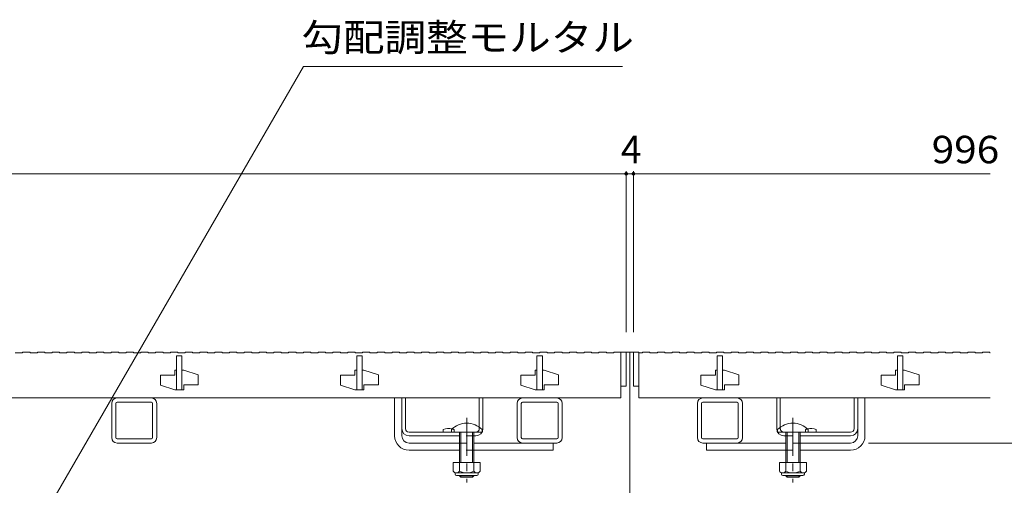
# Model space of a CAD drawing. Units: millimetres. Extents: x -1658 to 1957, y -1375 to 1322.
# Drawn here: x -605 to -59, y -569 to -310 of the extents above; entities that cross this region are included whole.
import ezdxf

# ---------------------------------------------------------------- set-up
doc = ezdxf.new("R2010")
doc.units = ezdxf.units.MM
doc.header["$LTSCALE"] = 5
doc.linetypes.add('JWW_CENTER1', pattern=[6.773333, 4.233333, -0.846667, 0.846667, -0.846667])
doc.linetypes.add('JWW_DASHED1', pattern=[1.693333, 0.846667, -0.846667])
for name, color, linetype in [('E-2', 7, 'Continuous'), ('E-3', 7, 'Continuous'), ('E-4', 7, 'Continuous'), ('E-5', 7, 'Continuous'), ('E-7', 7, 'Continuous'), ('E-A', 7, 'Continuous')]:
    doc.layers.add(name, color=color, linetype=linetype)
doc.styles.add('ＭＳ ゴシック', font='txt', dxfattribs={"height": 1})

msp = doc.modelspace()

# ---------------------------------------------------------------- linework, layer by layer
at = {"layer": 'E-2', "color": 3, "linetype": 'Continuous', "lineweight": 9}
for p, q in [((-607.61, -495.03), (-603.51, -495.03)), ((-603.51, -494.53), (-603.51, -495.03)), ((-603.51, -494.53), (-599.41, -494.53)), ((-599.41, -494.53), (-599.41, -495.03)), ((-599.41, -495.03), (-595.31, -495.03)), ((-595.31, -494.53), (-595.31, -495.03)), ((-595.31, -494.53), (-591.21, -494.53)), ((-591.21, -494.53), (-591.21, -495.03)), ((-591.21, -495.03), (-587.11, -495.03)), ((-587.11, -494.53), (-587.11, -495.03)), ((-587.11, -494.53), (-583.01, -494.53)), ((-583.01, -494.53), (-583.01, -495.03)), ((-583.01, -495.03), (-578.91, -495.03)), ((-578.91, -494.53), (-578.91, -495.03)), ((-578.91, -494.53), (-574.81, -494.53)), ((-574.81, -494.53), (-574.81, -495.03)), ((-574.81, -495.03), (-570.71, -495.03)), ((-570.71, -494.53), (-570.71, -495.03)), ((-570.71, -494.53), (-566.61, -494.53)), ((-566.61, -494.53), (-566.61, -495.03)), ((-566.61, -495.03), (-562.51, -495.03)), ((-562.51, -494.53), (-562.51, -495.03)), ((-562.51, -494.53), (-558.41, -494.53)), ((-558.41, -494.53), (-558.41, -495.03)), ((-558.41, -495.03), (-554.31, -495.03)), ((-554.31, -494.53), (-554.31, -495.03)), ((-554.31, -494.53), (-550.21, -494.53)), ((-550.21, -494.53), (-550.21, -495.03)), ((-550.21, -495.03), (-546.11, -495.03)), ((-546.11, -494.53), (-546.11, -495.03)), ((-546.11, -494.53), (-542.01, -494.53)), ((-542.01, -494.53), (-542.01, -495.03)), ((-542.01, -495.03), (-537.91, -495.03)), ((-537.91, -494.53), (-537.91, -495.03)), ((-537.91, -494.53), (-533.81, -494.53)), ((-533.81, -494.53), (-533.81, -495.03)), ((-533.81, -495.03), (-529.71, -495.03)), ((-529.71, -494.53), (-529.71, -495.03)), ((-529.71, -494.53), (-525.61, -494.53)), ((-525.61, -494.53), (-525.61, -495.03)), ((-525.61, -495.03), (-521.51, -495.03)), ((-521.51, -494.53), (-521.51, -495.03)), ((-521.51, -494.53), (-517.41, -494.53)), ((-518.11, -496.53), (-515.11, -496.53)), ((-518.11, -515.53), (-518.11, -496.53)), ((-517.41, -494.53), (-517.41, -495.03)), ((-517.41, -495.03), (-513.31, -495.03)), ((-515.11, -496.53), (-515.11, -515.53)), ((-513.31, -494.53), (-513.31, -495.03)), ((-513.31, -494.53), (-509.21, -494.53)), ((-509.21, -494.53), (-509.21, -495.03)), ((-509.21, -495.03), (-505.11, -495.03)), ((-505.11, -494.53), (-505.11, -495.03)), ((-505.11, -494.53), (-501.01, -494.53)), ((-501.01, -494.53), (-501.01, -495.03)), ((-501.01, -495.03), (-496.91, -495.03)), ((-496.91, -494.53), (-496.91, -495.03)), ((-496.91, -494.53), (-492.81, -494.53)), ((-492.81, -494.53), (-492.81, -495.03)), ((-492.81, -495.03), (-488.71, -495.03)), ((-488.71, -494.53), (-488.71, -495.03)), ((-488.71, -494.53), (-484.61, -494.53)), ((-484.61, -494.53), (-484.61, -495.03)), ((-484.61, -495.03), (-480.51, -495.03)), ((-480.51, -494.53), (-480.51, -495.03)), ((-480.51, -494.53), (-476.41, -494.53)), ((-476.41, -494.53), (-476.41, -495.03)), ((-476.41, -495.03), (-472.31, -495.03)), ((-472.31, -494.53), (-472.31, -495.03)), ((-472.31, -494.53), (-468.21, -494.53)), ((-468.21, -494.53), (-468.21, -495.03)), ((-468.21, -495.03), (-464.11, -495.03)), ((-464.11, -494.53), (-464.11, -495.03)), ((-464.11, -494.53), (-460.01, -494.53)), ((-460.01, -494.53), (-460.01, -495.03)), ((-460.01, -495.03), (-455.91, -495.03)), ((-455.91, -494.53), (-455.91, -495.03)), ((-455.91, -494.53), (-451.81, -494.53)), ((-451.81, -494.53), (-451.81, -495.03)), ((-451.81, -495.03), (-447.71, -495.03)), ((-447.71, -494.53), (-447.71, -495.03)), ((-447.71, -494.53), (-443.61, -494.53)), ((-443.61, -494.53), (-443.61, -495.03)), ((-443.61, -495.03), (-439.51, -495.03)), ((-439.51, -494.53), (-439.51, -495.03)), ((-439.51, -494.53), (-435.41, -494.53)), ((-435.41, -494.53), (-435.41, -495.03)), ((-435.41, -495.03), (-431.31, -495.03)), ((-431.31, -494.53), (-431.31, -495.03)), ((-431.31, -494.53), (-427.21, -494.53)), ((-427.21, -494.53), (-427.21, -495.03)), ((-427.21, -495.03), (-423.11, -495.03)), ((-423.11, -494.53), (-423.11, -495.03)), ((-423.11, -494.53), (-419.01, -494.53)), ((-419.01, -494.53), (-419.01, -495.03)), ((-419.01, -495.03), (-414.91, -495.03)), ((-418.11, -515.53), (-418.11, -496.53)), ((-418.11, -496.53), (-415.11, -496.53)), ((-415.11, -496.53), (-415.11, -515.53)), ((-414.91, -494.53), (-414.91, -495.03)), ((-414.91, -494.53), (-410.81, -494.53)), ((-410.81, -494.53), (-410.81, -495.03)), ((-410.81, -495.03), (-406.71, -495.03)), ((-406.71, -494.53), (-406.71, -495.03)), ((-406.71, -494.53), (-402.61, -494.53)), ((-402.61, -494.53), (-402.61, -495.03)), ((-402.61, -495.03), (-398.51, -495.03)), ((-398.51, -494.53), (-398.51, -495.03)), ((-398.51, -494.53), (-394.41, -494.53)), ((-394.41, -494.53), (-394.41, -495.03)), ((-394.41, -495.03), (-390.31, -495.03)), ((-390.31, -494.53), (-390.31, -495.03)), ((-390.31, -494.53), (-386.21, -494.53)), ((-386.21, -494.53), (-386.21, -495.03)), ((-386.21, -495.03), (-382.11, -495.03)), ((-382.11, -494.53), (-382.11, -495.03)), ((-382.11, -494.53), (-378.01, -494.53)), ((-378.01, -494.53), (-378.01, -495.03)), ((-378.01, -495.03), (-373.91, -495.03)), ((-373.91, -494.53), (-373.91, -495.03)), ((-373.91, -494.53), (-369.81, -494.53)), ((-369.81, -494.53), (-369.81, -495.03)), ((-369.81, -495.03), (-365.71, -495.03)), ((-365.71, -494.53), (-365.71, -495.03)), ((-365.71, -494.53), (-361.61, -494.53)), ((-361.61, -494.53), (-361.61, -495.03)), ((-361.61, -495.03), (-357.51, -495.03)), ((-357.51, -494.53), (-357.51, -495.03)), ((-357.51, -494.53), (-353.41, -494.53)), ((-353.41, -494.53), (-353.41, -495.03)), ((-353.41, -495.03), (-349.31, -495.03)), ((-349.31, -494.53), (-349.31, -495.03)), ((-349.31, -494.53), (-345.21, -494.53)), ((-345.21, -494.53), (-345.21, -495.03)), ((-345.21, -495.03), (-341.11, -495.03)), ((-341.11, -494.53), (-341.11, -495.03)), ((-341.11, -494.53), (-337.01, -494.53)), ((-337.01, -494.53), (-337.01, -495.03)), ((-337.01, -495.03), (-332.91, -495.03)), ((-332.91, -494.53), (-332.91, -495.03)), ((-332.91, -494.53), (-328.81, -494.53)), ((-328.81, -494.53), (-328.81, -495.03)), ((-328.81, -495.03), (-324.71, -495.03)), ((-324.71, -494.53), (-324.71, -495.03)), ((-324.71, -494.53), (-320.61, -494.53)), ((-320.61, -494.53), (-320.61, -495.03)), ((-320.61, -495.03), (-316.51, -495.03)), ((-318.11, -515.53), (-318.11, -496.53)), ((-318.11, -496.53), (-315.11, -496.53)), ((-316.51, -494.53), (-316.51, -495.03)), ((-316.51, -494.53), (-312.41, -494.53)), ((-315.11, -496.53), (-315.11, -515.53)), ((-312.41, -494.53), (-312.41, -495.03)), ((-312.41, -495.03), (-308.31, -495.03)), ((-308.31, -494.53), (-308.31, -495.03)), ((-308.31, -494.53), (-304.21, -494.53)), ((-304.21, -494.53), (-304.21, -495.03)), ((-304.21, -495.03), (-300.11, -495.03)), ((-300.11, -494.53), (-300.11, -495.03)), ((-300.11, -494.53), (-296.01, -494.53)), ((-296.01, -494.53), (-296.01, -495.03)), ((-296.01, -495.03), (-291.91, -495.03)), ((-291.91, -494.53), (-291.91, -495.03)), ((-291.91, -494.53), (-287.81, -494.53)), ((-287.81, -494.53), (-287.81, -495.03)), ((-287.81, -495.03), (-283.71, -495.03)), ((-283.71, -494.53), (-283.71, -495.03)), ((-283.71, -494.53), (-279.61, -494.53)), ((-279.61, -494.53), (-279.61, -495.03)), ((-279.61, -495.03), (-275.51, -495.03)), ((-275.51, -494.53), (-275.51, -495.03)), ((-275.51, -494.53), (-271.61, -494.53)), ((-271.61, -494.53), (-271.61, -520.03)), ((-271.61, -494.53), (-268.61, -494.53)), ((-268.61, -513.53), (-268.61, -494.53)), ((-264.61, -494.53), (-261.61, -494.53)), ((-264.61, -494.53), (-264.61, -513.53)), ((-261.61, -494.53), (-261.61, -520.03)), ((-261.61, -495.03), (-259.51, -495.03)), ((-259.51, -494.53), (-255.41, -494.53)), ((-259.51, -494.53), (-259.51, -495.03)), ((-255.41, -494.53), (-255.41, -495.03)), ((-255.41, -495.03), (-251.31, -495.03)), ((-251.31, -494.53), (-251.31, -495.03)), ((-251.31, -494.53), (-247.21, -494.53)), ((-247.21, -494.53), (-247.21, -495.03)), ((-247.21, -495.03), (-243.11, -495.03)), ((-243.11, -494.53), (-243.11, -495.03)), ((-243.11, -494.53), (-239.01, -494.53)), ((-239.01, -494.53), (-239.01, -495.03)), ((-239.01, -495.03), (-234.91, -495.03)), ((-234.91, -494.53), (-234.91, -495.03)), ((-234.91, -494.53), (-230.81, -494.53)), ((-230.81, -494.53), (-230.81, -495.03)), ((-230.81, -495.03), (-226.71, -495.03)), ((-226.71, -494.53), (-226.71, -495.03)), ((-226.71, -494.53), (-222.61, -494.53)), ((-222.61, -494.53), (-222.61, -495.03)), ((-222.61, -495.03), (-218.51, -495.03)), ((-218.51, -494.53), (-218.51, -495.03)), ((-218.51, -494.53), (-214.41, -494.53)), ((-218.11, -515.53), (-218.11, -496.53)), ((-218.11, -496.53), (-215.11, -496.53)), ((-215.11, -496.53), (-215.11, -515.53)), ((-214.41, -494.53), (-214.41, -495.03)), ((-214.41, -495.03), (-210.31, -495.03)), ((-210.31, -494.53), (-210.31, -495.03)), ((-210.31, -494.53), (-206.21, -494.53)), ((-206.21, -494.53), (-206.21, -495.03)), ((-206.21, -495.03), (-202.11, -495.03)), ((-202.11, -494.53), (-202.11, -495.03)), ((-202.11, -494.53), (-198.01, -494.53)), ((-198.01, -494.53), (-198.01, -495.03)), ((-198.01, -495.03), (-193.91, -495.03)), ((-193.91, -494.53), (-193.91, -495.03)), ((-193.91, -494.53), (-189.81, -494.53)), ((-189.81, -494.53), (-189.81, -495.03)), ((-189.81, -495.03), (-185.71, -495.03)), ((-185.71, -494.53), (-185.71, -495.03)), ((-185.71, -494.53), (-181.61, -494.53)), ((-181.61, -494.53), (-181.61, -495.03)), ((-181.61, -495.03), (-177.51, -495.03)), ((-177.51, -494.53), (-177.51, -495.03)), ((-177.51, -494.53), (-173.41, -494.53)), ((-173.41, -494.53), (-173.41, -495.03)), ((-173.41, -495.03), (-169.31, -495.03)), ((-169.31, -494.53), (-169.31, -495.03)), ((-169.31, -494.53), (-165.21, -494.53)), ((-165.21, -494.53), (-165.21, -495.03)), ((-165.21, -495.03), (-161.11, -495.03)), ((-161.11, -494.53), (-161.11, -495.03)), ((-161.11, -494.53), (-157.01, -494.53)), ((-157.01, -494.53), (-157.01, -495.03)), ((-157.01, -495.03), (-152.91, -495.03)), ((-152.91, -494.53), (-152.91, -495.03)), ((-152.91, -494.53), (-148.81, -494.53)), ((-148.81, -494.53), (-148.81, -495.03)), ((-148.81, -495.03), (-144.71, -495.03)), ((-144.71, -494.53), (-144.71, -495.03)), ((-144.71, -494.53), (-140.61, -494.53)), ((-140.61, -494.53), (-140.61, -495.03)), ((-140.61, -495.03), (-136.51, -495.03)), ((-136.51, -494.53), (-136.51, -495.03)), ((-136.51, -494.53), (-132.41, -494.53)), ((-132.41, -494.53), (-132.41, -495.03)), ((-132.41, -495.03), (-128.31, -495.03)), ((-128.31, -494.53), (-128.31, -495.03)), ((-128.31, -494.53), (-124.21, -494.53)), ((-124.21, -494.53), (-124.21, -495.03)), ((-124.21, -495.03), (-120.11, -495.03)), ((-120.11, -494.53), (-120.11, -495.03)), ((-120.11, -494.53), (-116.01, -494.53)), ((-118.11, -515.53), (-118.11, -496.53)), ((-118.11, -496.53), (-115.11, -496.53)), ((-116.01, -494.53), (-116.01, -495.03)), ((-116.01, -495.03), (-111.91, -495.03)), ((-115.11, -496.53), (-115.11, -515.53)), ((-111.91, -494.53), (-111.91, -495.03)), ((-111.91, -494.53), (-107.81, -494.53)), ((-107.81, -494.53), (-107.81, -495.03)), ((-107.81, -495.03), (-103.71, -495.03)), ((-103.71, -494.53), (-103.71, -495.03)), ((-103.71, -494.53), (-99.61, -494.53)), ((-99.61, -494.53), (-99.61, -495.03)), ((-99.61, -495.03), (-95.51, -495.03)), ((-95.51, -494.53), (-95.51, -495.03)), ((-95.51, -494.53), (-91.41, -494.53)), ((-91.41, -494.53), (-91.41, -495.03)), ((-91.41, -495.03), (-87.31, -495.03)), ((-87.31, -494.53), (-87.31, -495.03)), ((-87.31, -494.53), (-83.21, -494.53)), ((-83.21, -494.53), (-83.21, -495.03)), ((-83.21, -495.03), (-79.11, -495.03)), ((-79.11, -494.53), (-79.11, -495.03)), ((-79.11, -494.53), (-75.01, -494.53)), ((-75.01, -494.53), (-75.01, -495.03)), ((-75.01, -495.03), (-70.91, -495.03)), ((-70.91, -494.53), (-70.91, -495.03)), ((-70.91, -494.53), (-66.81, -494.53)), ((-66.81, -494.53), (-66.81, -495.03)), ((-66.81, -495.03), (-66.61, -495.03)), ((-527.11, -507.33), (-527.11, -512.83)), ((-519.11, -507.33), (-527.11, -507.33)), ((-518.11, -504.53), (-519.11, -504.53)), ((-519.11, -507.33), (-519.11, -504.53)), ((-514.11, -504.53), (-515.11, -504.53)), ((-514.11, -504.53), (-506.11, -507.23)), ((-506.11, -507.23), (-506.11, -512.73)), ((-419.11, -507.33), (-427.11, -507.33)), ((-427.11, -507.33), (-427.11, -512.83)), ((-419.11, -507.33), (-419.11, -504.53)), ((-418.11, -504.53), (-419.11, -504.53)), ((-414.11, -504.53), (-415.11, -504.53)), ((-414.11, -504.53), (-406.11, -507.23)), ((-406.11, -507.23), (-406.11, -512.73)), ((-319.11, -507.33), (-327.11, -507.33)), ((-327.11, -507.33), (-327.11, -512.83)), ((-319.11, -507.33), (-319.11, -504.53)), ((-318.11, -504.53), (-319.11, -504.53)), ((-314.11, -504.53), (-315.11, -504.53)), ((-314.11, -504.53), (-306.11, -507.23)), ((-306.11, -507.23), (-306.11, -512.73)), ((-219.11, -507.33), (-227.11, -507.33)), ((-227.11, -507.33), (-227.11, -512.83)), ((-219.11, -507.33), (-219.11, -504.53)), ((-218.11, -504.53), (-219.11, -504.53)), ((-214.11, -504.53), (-215.11, -504.53)), ((-214.11, -504.53), (-206.11, -507.23)), ((-206.11, -507.23), (-206.11, -512.73)), ((-119.11, -507.33), (-127.11, -507.33)), ((-127.11, -507.33), (-127.11, -512.83)), ((-119.11, -507.33), (-119.11, -504.53)), ((-118.11, -504.53), (-119.11, -504.53)), ((-114.11, -504.53), (-115.11, -504.53)), ((-114.11, -504.53), (-106.11, -507.23)), ((-106.11, -507.23), (-106.11, -512.73)), ((-527.11, -512.83), (-519.11, -515.53)), ((-506.11, -512.73), (-514.11, -512.73)), ((-514.11, -512.73), (-514.11, -515.53)), ((-427.11, -512.83), (-419.11, -515.53)), ((-414.11, -512.73), (-414.11, -515.53)), ((-406.11, -512.73), (-414.11, -512.73)), ((-327.11, -512.83), (-319.11, -515.53)), ((-314.11, -512.73), (-314.11, -515.53)), ((-306.11, -512.73), (-314.11, -512.73)), ((-271.61, -513.53), (-268.61, -513.53)), ((-264.61, -513.53), (-261.61, -513.53)), ((-227.11, -512.83), (-219.11, -515.53)), ((-214.11, -512.73), (-214.11, -515.53)), ((-206.11, -512.73), (-214.11, -512.73)), ((-127.11, -512.83), (-119.11, -515.53)), ((-114.11, -512.73), (-114.11, -515.53)), ((-106.11, -512.73), (-114.11, -512.73)), ((-518.11, -515.53), (-519.11, -515.53)), ((-514.11, -515.53), (-518.11, -515.53)), ((-418.11, -515.53), (-419.11, -515.53)), ((-414.11, -515.53), (-418.11, -515.53)), ((-318.11, -515.53), (-319.11, -515.53)), ((-314.11, -515.53), (-318.11, -515.53)), ((-218.11, -515.53), (-219.11, -515.53)), ((-214.11, -515.53), (-218.11, -515.53)), ((-118.11, -515.53), (-119.11, -515.53)), ((-114.11, -515.53), (-118.11, -515.53)), ((-1261.61, -520.03), (-271.61, -520.03)), ((-261.61, -520.03), (-66.61, -520.03))]:
    msp.add_line(p, q, dxfattribs=at)
at = {"layer": 'E-3', "color": 7, "linetype": 'Continuous', "lineweight": 9}
for p, q in [((-264.61, -494.53), (-268.61, -494.53)), ((-266.61, -744.53), (-266.61, -494.53))]:
    msp.add_line(p, q, dxfattribs=at)
at = {"layer": 'E-4', "color": 7, "linetype": 'Continuous', "lineweight": 9}
for p, q in [((-1264.61, -395.5), (-268.61, -395.5)), ((-268.61, -394), (-268.61, -483.53)), ((-268.61, -395.5), (-264.61, -395.5)), ((-264.61, -394), (-264.61, -483.53)), ((-264.61, -395.5), (-66.61, -395.5)), ((-0.75, -545.03), (-134.11, -545.03))]:
    msp.add_line(p, q, dxfattribs=at)
at = {"layer": 'E-4', "color": 7, "linetype": 'Continuous', "lineweight": 9, "const_width": 1}
for points in [[(-268.11, -395.5, 0.414214), (-268.61, -395, 0.414214), (-269.11, -395.5, 0.414214), (-268.61, -396, 0.414214)], [(-264.11, -395.5, 0.414214), (-264.61, -395, 0.414214), (-265.11, -395.5, 0.414214), (-264.61, -396, 0.414214)]]:
    msp.add_lwpolyline(points, format="xyb", close=True, dxfattribs=at)
at = {"layer": 'E-5', "color": 7, "linetype": 'Continuous', "lineweight": 9}
for p, q in [((-599.23, -598.25), (-447.76, -335.91)), ((-447.76, -335.91), (-270.69, -335.91))]:
    msp.add_line(p, q, dxfattribs=at)
at = {"layer": 'E-7', "color": 7, "linetype": 'Continuous', "lineweight": 9}
for p, q in [((-397.11, -541.03), (-397.11, -520.03)), ((-397.11, -520.03), (-393.11, -520.03)), ((-393.11, -541.03), (-393.11, -520.03)), ((-140.11, -541.03), (-140.11, -520.03)), ((-140.11, -520.03), (-136.11, -520.03)), ((-136.11, -541.03), (-136.11, -520.03)), ((-389.11, -545.03), (-361.11, -545.03)), ((-353.11, -545.03), (-309.11, -545.03)), ((-309.11, -545.03), (-309.11, -549.03)), ((-180.11, -545.03), (-224.11, -545.03)), ((-224.11, -545.03), (-224.11, -549.03)), ((-144.11, -545.03), (-172.11, -545.03)), ((-389.11, -549.03), (-361.11, -549.03)), ((-353.11, -549.03), (-309.11, -549.03)), ((-180.11, -549.03), (-224.11, -549.03)), ((-144.11, -549.03), (-172.11, -549.03))]:
    msp.add_line(p, q, dxfattribs=at)
at = {"layer": 'E-7', "color": 2, "linetype": 'Continuous', "lineweight": 9}
for p, q in [((-393.11, -520.03), (-391.11, -520.03)), ((-393.11, -537.03), (-393.11, -520.03)), ((-391.11, -537.03), (-391.11, -520.03)), ((-350.11, -536.25), (-350.11, -520.03)), ((-350.11, -520.03), (-348.11, -520.03)), ((-348.11, -537.03), (-348.11, -520.03)), ((-185.11, -537.03), (-185.11, -520.03)), ((-185.11, -520.03), (-183.11, -520.03)), ((-183.11, -536.25), (-183.11, -520.03)), ((-142.11, -537.03), (-142.11, -520.03)), ((-142.11, -520.03), (-140.11, -520.03)), ((-140.11, -537.03), (-140.11, -520.03)), ((-389.11, -539.03), (-352.11, -539.03)), ((-370.11, -537.53), (-370.11, -539.03)), ((-144.11, -539.03), (-181.11, -539.03)), ((-163.11, -537.53), (-163.11, -539.03)), ((-389.11, -541.03), (-361.11, -541.03)), ((-353.11, -541.03), (-352.11, -541.03)), ((-180.11, -541.03), (-181.11, -541.03)), ((-144.11, -541.03), (-172.11, -541.03)), ((-349.61, -555.8), (-364.61, -555.8)), ((-364.61, -555.8), (-364.61, -560.6)), ((-361.11, -555.8), (-361.11, -560.6)), ((-353.11, -555.8), (-353.11, -560.6)), ((-349.61, -555.8), (-349.61, -560.6)), ((-168.61, -555.8), (-183.61, -555.8)), ((-183.61, -555.8), (-183.61, -560.6)), ((-180.11, -555.8), (-180.11, -560.6)), ((-172.11, -555.8), (-172.11, -560.6)), ((-168.61, -555.8), (-168.61, -560.6)), ((-363.46, -562.35), (-363.46, -561.51)), ((-351.36, -561.6), (-362.86, -561.6)), ((-350.76, -562.35), (-350.76, -561.51)), ((-182.46, -562.35), (-182.46, -561.51)), ((-170.36, -561.6), (-181.86, -561.6)), ((-169.76, -562.35), (-169.76, -561.51)), ((-362.71, -563.1), (-351.51, -563.1)), ((-181.71, -563.1), (-170.51, -563.1))]:
    msp.add_line(p, q, dxfattribs=at)
at = {"layer": 'E-7', "color": 7, "linetype": 'JWW_CENTER1', "lineweight": 9}
for p, q in [((-357.11, -531), (-357.11, -567.03)), ((-176.11, -531), (-176.11, -567.03))]:
    msp.add_line(p, q, dxfattribs=at)
at = {"layer": 'E-7', "color": 6, "linetype": 'Continuous', "lineweight": 9}
for p, q in [((-365.61, -539.03), (-365.61, -537.53)), ((-365.61, -539.03), (-348.61, -539.03)), ((-361.11, -549.03), (-361.11, -539.03)), ((-360.36, -549.03), (-360.36, -539.03)), ((-353.86, -539.03), (-353.86, -549.03)), ((-353.11, -539.03), (-353.11, -549.03)), ((-348.61, -537.53), (-348.61, -539.03)), ((-184.61, -539.03), (-184.61, -537.53)), ((-184.61, -539.03), (-167.61, -539.03)), ((-180.11, -549.03), (-180.11, -539.03)), ((-179.36, -549.03), (-179.36, -539.03)), ((-172.86, -539.03), (-172.86, -549.03)), ((-172.11, -539.03), (-172.11, -549.03)), ((-167.61, -537.53), (-167.61, -539.03)), ((-361.11, -555.8), (-361.11, -549.03)), ((-360.36, -555.8), (-360.36, -549.03)), ((-353.86, -549.03), (-353.86, -555.8)), ((-353.11, -549.03), (-353.11, -555.8)), ((-180.11, -555.8), (-180.11, -549.03)), ((-179.36, -555.8), (-179.36, -549.03)), ((-172.86, -549.03), (-172.86, -555.8)), ((-172.11, -549.03), (-172.11, -555.8)), ((-361.11, -563.33), (-361.11, -563.1)), ((-353.11, -563.33), (-361.11, -563.33)), ((-360.36, -564.03), (-361.11, -563.33)), ((-360.36, -564.03), (-360.36, -563.1)), ((-353.86, -564.03), (-360.36, -564.03)), ((-353.86, -563.1), (-353.86, -564.03)), ((-353.86, -564.03), (-353.11, -563.33)), ((-353.11, -563.1), (-353.11, -563.33)), ((-180.11, -563.33), (-180.11, -563.1)), ((-172.11, -563.33), (-180.11, -563.33)), ((-179.36, -564.03), (-180.11, -563.33)), ((-179.36, -564.03), (-179.36, -563.1)), ((-172.86, -564.03), (-179.36, -564.03)), ((-172.86, -563.1), (-172.86, -564.03)), ((-172.86, -564.03), (-172.11, -563.33)), ((-172.11, -563.1), (-172.11, -563.33))]:
    msp.add_line(p, q, dxfattribs=at)
at = {"layer": 'E-7', "color": 2, "linetype": 'JWW_DASHED1', "lineweight": 9}
for p, q in [((-364.11, -537.53), (-364.11, -539.03)), ((-350.11, -536.25), (-350.11, -537.03)), ((-183.11, -536.25), (-183.11, -537.03)), ((-169.11, -537.53), (-169.11, -539.03)), ((-353.11, -541.03), (-361.11, -541.03)), ((-180.11, -541.03), (-172.11, -541.03))]:
    msp.add_line(p, q, dxfattribs=at)
at = {"layer": 'E-7', "color": 7, "linetype": 'JWW_DASHED1', "lineweight": 9}
for p, q in [((-361.11, -545.03), (-353.11, -545.03)), ((-172.11, -545.03), (-180.11, -545.03)), ((-353.11, -549.03), (-361.11, -549.03)), ((-180.11, -549.03), (-172.11, -549.03))]:
    msp.add_line(p, q, dxfattribs=at)
at = {"layer": 'E-7', "color": 6, "linetype": 'Continuous', "lineweight": 9}
for centre in [(-357.11, -546), (-176.11, -546)]:
    msp.add_arc(centre, 12, 44.9005, 135.0995, dxfattribs=at)
at = {"layer": 'E-7', "color": 2, "linetype": 'Continuous', "lineweight": 9}
for centre, radius, start, end in [((-389.11, -537.03), 4, 180, 270), ((-389.11, -537.03), 2, 180, 270), ((-367.11, -544.73), 7.8, 76.0198, 112.6199), ((-352.11, -537.03), 4, 270, 0), ((-181.11, -537.03), 4, 180, 270), ((-166.11, -544.73), 7.8, 67.3801, 103.9802), ((-144.11, -537.03), 4, 270, 0), ((-144.11, -537.03), 2, 270, 0), ((-362.86, -559.57), 2.03, 210.518, 329.482), ((-362.71, -562.35), 0.75, 180, 270), ((-357.11, -553.1), 8.5, 241.9287, 298.0715), ((-351.36, -559.57), 2.03, 210.5145, 329.4851), ((-351.51, -562.35), 0.75, 270, 0), ((-181.86, -559.57), 2.03, 210.518, 329.482), ((-181.71, -562.35), 0.75, 180, 270), ((-176.11, -553.1), 8.5, 241.9287, 298.0715), ((-170.36, -559.57), 2.03, 210.5145, 329.4851), ((-170.51, -562.35), 0.75, 270, 0)]:
    msp.add_arc(centre, radius, start, end, dxfattribs=at)
at = {"layer": 'E-7', "color": 2, "linetype": 'JWW_DASHED1', "lineweight": 9}
for centre, radius, start, end in [((-367.11, -544.73), 7.8, 67.3801, 76.0198), ((-352.11, -537.03), 2, 270, 0), ((-181.11, -537.03), 2, 180, 270), ((-166.11, -544.73), 7.8, 103.9802, 112.6199)]:
    msp.add_arc(centre, radius, start, end, dxfattribs=at)
at = {"layer": 'E-7', "color": 7, "linetype": 'Continuous', "lineweight": 9}
for centre, radius, start, end in [((-389.11, -541.03), 8, 180, 270), ((-389.11, -541.03), 4, 180, 270), ((-144.11, -541.03), 8, 270, 0), ((-144.11, -541.03), 4, 270, 0)]:
    msp.add_arc(centre, radius, start, end, dxfattribs=at)
at = {"layer": 'E-A', "color": 7, "linetype": 'Continuous', "lineweight": 9}
for p, q in [((-554.11, -542.03), (-554.11, -523.03)), ((-551.81, -523.03), (-551.81, -542.03)), ((-551.11, -520.03), (-532.11, -520.03)), ((-532.11, -522.33), (-551.11, -522.33)), ((-531.41, -542.03), (-531.41, -523.03)), ((-529.11, -523.03), (-529.11, -542.03)), ((-329.11, -523.03), (-329.11, -542.03)), ((-326.81, -542.03), (-326.81, -523.03)), ((-307.11, -520.03), (-326.11, -520.03)), ((-326.11, -522.33), (-307.11, -522.33)), ((-306.41, -523.03), (-306.41, -542.03)), ((-304.11, -542.03), (-304.11, -523.03)), ((-229.11, -542.03), (-229.11, -523.03)), ((-226.81, -523.03), (-226.81, -542.03)), ((-226.11, -520.03), (-207.11, -520.03)), ((-207.11, -522.33), (-226.11, -522.33)), ((-206.41, -542.03), (-206.41, -523.03)), ((-204.11, -523.03), (-204.11, -542.03)), ((-551.11, -542.73), (-532.11, -542.73)), ((-551.11, -545.03), (-532.11, -545.03)), ((-307.11, -542.73), (-326.11, -542.73)), ((-307.11, -545.03), (-326.11, -545.03)), ((-226.11, -542.73), (-207.11, -542.73)), ((-226.11, -545.03), (-207.11, -545.03))]:
    msp.add_line(p, q, dxfattribs=at)
for centre, radius, start, end in [((-551.11, -523.03), 3, 90, 180), ((-551.11, -523.03), 0.7, 90, 180), ((-532.11, -523.03), 3, 0, 90), ((-532.11, -523.03), 0.7, 0, 90), ((-326.11, -523.03), 3, 90, 180), ((-326.11, -523.03), 0.7, 90, 180), ((-307.11, -523.03), 3, 0, 90), ((-307.11, -523.03), 0.7, 0, 90), ((-226.11, -523.03), 3, 90, 180), ((-226.11, -523.03), 0.7, 90, 180), ((-207.11, -523.03), 3, 0, 90), ((-207.11, -523.03), 0.7, 0, 90), ((-551.11, -542.03), 3, 180, 270), ((-551.11, -542.03), 0.7, 180, 270), ((-532.11, -542.03), 3, 270, 0), ((-532.11, -542.03), 0.7, 270, 0), ((-326.11, -542.03), 3, 180, 270), ((-326.11, -542.03), 0.7, 180, 270), ((-307.11, -542.03), 3, 270, 0), ((-307.11, -542.03), 0.7, 270, 0), ((-226.11, -542.03), 3, 180, 270), ((-226.11, -542.03), 0.7, 180, 270), ((-207.11, -542.03), 3, 270, 0), ((-207.11, -542.03), 0.7, 270, 0)]:
    msp.add_arc(centre, radius, start, end, dxfattribs=at)

# ---------------------------------------------------------------- texts
at = {"layer": 'E-4', "color": 2, "linetype": 'Continuous', "lineweight": 211, "style": 'ＭＳ ゴシック'}
msp.add_text('4', height=15.24, dxfattribs=at).set_placement((-271.61, -389.68))
at = {"layer": 'E-4', "color": 2, "linetype": 'Continuous', "lineweight": 211, "style": 'ＭＳ ゴシック', "width": 1.083333}
msp.add_text('996', height=15.24, dxfattribs=at).set_placement((-99.11, -389.68))
at = {"layer": 'E-5', "color": 2, "linetype": 'Continuous', "lineweight": 9, "style": 'ＭＳ ゴシック', "width": 1.109375}
msp.add_text('勾配調整モルタル', height=15.24, dxfattribs=at).set_placement((-448.84, -327.41))

doc.saveas('drawing.dxf')
